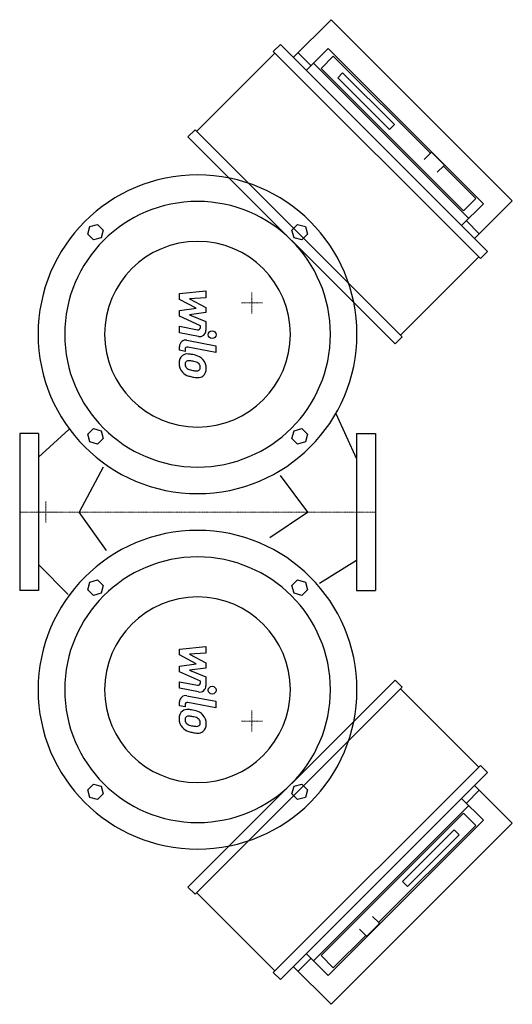
# Model space of a CAD drawing. Extents: x 0 to 471, y -471 to 471.
import ezdxf

# ---------------------------------------------------------------- set-up
doc = ezdxf.new("R2010")
doc.units = 0
doc.linetypes.add('DASHDOT', pattern=[1, 0.5, -0.25, 0, -0.25])
doc.layers.get('0').update_dxf_attribs({"color": 124})
doc.layers.add('CP_AXIS', color=143, linetype='DASHDOT', lineweight=18)
doc.layers.add('CP_DETAL', color=33, linetype='Continuous')

msp = doc.modelspace()

# ---------------------------------------------------------------- linework, layer by layer
at = {"extrusion": (0.987916, -0.15499, 0)}
for p, q in [((297.63, 470.87), (261.56, 434.8)), ((470.87, 297.63), (297.63, 470.87)), ((242.42, 440.41), (249.19, 447.18)), ((447.18, 249.19), (249.19, 447.18)), ((294.78, 443.27), (273.93, 422.43)), ((443.27, 294.78), (294.78, 443.27)), ((169.12, 364.01), (243.97, 438.87)), ((242.42, 440.41), (440.41, 242.42)), ((266.07, 439.31), (278.44, 426.94)), ((288.13, 424.25), (299.8, 435.92)), ((299.8, 435.92), (392.61, 343.11)), ((429.27, 280.77), (280.77, 429.27)), ((424.25, 288.13), (288.13, 424.25)), ((308.67, 420.04), (304, 415.37)), ((304, 415.37), (353.5, 365.87)), ((358.17, 370.54), (308.67, 420.04)), ((353.5, 365.87), (358.17, 370.54)), ((160.81, 358.8), (167.57, 365.56)), ((358.8, 160.81), (160.81, 358.8)), ((365.56, 167.57), (167.57, 365.56)), ((393.08, 343.59), (386.77, 337.27)), ((405.29, 332.28), (394.15, 343.42)), ((405.46, 331.21), (399.14, 324.9)), ((404.98, 330.73), (435.92, 299.8)), ((422.43, 273.93), (443.27, 294.78)), ((435.92, 299.8), (424.25, 288.13)), ((434.8, 261.56), (470.87, 297.63)), ((426.94, 278.44), (439.31, 266.07)), ((440.41, 242.42), (447.18, 249.19)), ((438.87, 243.97), (364.01, 169.12)), ((358.8, 160.81), (365.56, 167.57))]:
    msp.add_line(p, q, dxfattribs=at)
at = {"extrusion": (0, 1, 0)}
for p, q in [((66.96, 273.04), (74.34, 275.01)), ((74.34, 275.01), (79.74, 269.61)), ((64.99, 265.66), (66.96, 273.04)), ((70.39, 260.26), (64.99, 265.66)), ((79.74, 269.61), (77.77, 262.23)), ((77.77, 262.23), (70.39, 260.26)), ((64.99, 74.34), (70.39, 79.74)), ((70.39, 79.74), (77.77, 77.77)), ((77.77, 77.77), (79.74, 70.39)), ((260.26, 70.39), (262.23, 77.77)), ((262.23, 77.77), (269.61, 79.74)), ((269.61, 79.74), (275.01, 74.34)), ((18, 75), (0, 75)), ((66.96, 66.96), (64.99, 74.34)), ((74.34, 64.99), (66.96, 66.96)), ((79.74, 70.39), (74.34, 64.99)), ((265.66, 64.99), (260.26, 70.39)), ((273.04, 66.96), (265.66, 64.99)), ((275.01, 74.34), (273.04, 66.96)), ((322, 75), (340, 75)), ((66.96, -66.96), (74.34, -64.99)), ((74.34, -64.99), (79.74, -70.39)), ((260.26, -70.39), (265.66, -64.99)), ((265.66, -64.99), (273.04, -66.96)), ((18, -75), (0, -75)), ((64.99, -74.34), (66.96, -66.96)), ((70.39, -79.74), (64.99, -74.34)), ((79.74, -70.39), (77.77, -77.77)), ((262.23, -77.77), (260.26, -70.39)), ((275.01, -74.34), (269.61, -79.74)), ((273.04, -66.96), (275.01, -74.34)), ((322, -75), (340, -75)), ((77.77, -77.77), (70.39, -79.74)), ((269.61, -79.74), (262.23, -77.77)), ((64.99, -265.66), (70.39, -260.26)), ((70.39, -260.26), (77.77, -262.23)), ((77.77, -262.23), (79.74, -269.61)), ((66.96, -273.04), (64.99, -265.66)), ((74.34, -275.01), (66.96, -273.04)), ((79.74, -269.61), (74.34, -275.01))]:
    msp.add_line(p, q, dxfattribs=at)
at = {"extrusion": (1, -2e-16, 0)}
for p, q in [((260.26, 269.61), (265.66, 275.01)), ((265.66, 275.01), (273.04, 273.04)), ((262.23, 262.23), (260.26, 269.61)), ((275.01, 265.66), (269.61, 260.26)), ((273.04, 273.04), (275.01, 265.66)), ((269.61, 260.26), (262.23, 262.23))]:
    msp.add_line(p, q, dxfattribs=at)
for p, q in [((302.24, 94.27), (322, 50.92)), ((46.94, 78.88), (18, 52.37)), ((0, 75), (0, -75)), ((18, 75), (18, -75)), ((322, 75), (322, -75)), ((340, 75), (340, -75)), ((79.91, 42.92), (56.94, 0)), ((248.97, 34.84), (275.04, 0)), ((239.12, -24.49), (275.04, 0)), ((83.06, -36.88), (56.94, -0.06)), ((286.51, -68.18), (322, -46.14)), ((18, -50.2), (46.23, -79.01))]:
    msp.add_line(p, q)
at = {"extrusion": (-0.15499, -0.987916, 0)}
for p, q in [((160.81, -358.8), (358.8, -160.81)), ((167.57, -365.56), (365.56, -167.57)), ((358.8, -160.81), (365.56, -167.57)), ((364.01, -169.12), (438.87, -243.97)), ((440.41, -242.42), (242.42, -440.41)), ((440.41, -242.42), (447.18, -249.19)), ((249.19, -447.18), (447.18, -249.19)), ((470.87, -297.63), (434.8, -261.56)), ((439.31, -266.07), (426.94, -278.44)), ((280.77, -429.27), (429.27, -280.77)), ((443.27, -294.78), (422.43, -273.93)), ((288.13, -424.25), (424.25, -288.13)), ((424.25, -288.13), (435.92, -299.8)), ((294.78, -443.27), (443.27, -294.78)), ((297.63, -470.87), (470.87, -297.63)), ((435.92, -299.8), (343.11, -392.61)), ((415.37, -304), (365.87, -353.5)), ((370.54, -358.17), (420.04, -308.67)), ((420.04, -308.67), (415.37, -304)), ((365.87, -353.5), (370.54, -358.17)), ((160.81, -358.8), (167.57, -365.56)), ((243.97, -438.87), (169.12, -364.01)), ((332.28, -405.29), (343.42, -394.15)), ((343.59, -393.08), (337.27, -386.77)), ((331.21, -405.46), (324.9, -399.14)), ((330.73, -404.98), (299.8, -435.92)), ((273.93, -422.43), (294.78, -443.27)), ((278.44, -426.94), (266.07, -439.31)), ((299.8, -435.92), (288.13, -424.25)), ((242.42, -440.41), (249.19, -447.18)), ((261.56, -434.8), (297.63, -470.87))]:
    msp.add_line(p, q, dxfattribs=at)
at = {"extrusion": (-1, 1e-16, 0)}
for p, q in [((260.26, -269.61), (262.23, -262.23)), ((262.23, -262.23), (269.61, -260.26)), ((269.61, -260.26), (275.01, -265.66)), ((265.66, -275.01), (260.26, -269.61)), ((273.04, -273.04), (265.66, -275.01)), ((275.01, -265.66), (273.04, -273.04))]:
    msp.add_line(p, q, dxfattribs=at)
for centre, major_axis, ratio, start_param, end_param in [((393.7, 342.97), (-0.619, 0.619), 0.728778, -1.570796, 0), ((404.84, 331.83), (-0.619, 0.619), 0.728778, 3.141593, 4.712389), ((170, 170), (107.76, 107.76), 1, 5.497787, 11.780972), ((170, 170), (-89.8, 89.8), 1, 3.926991, 10.210176), ((170, 170), (-62.79, 62.79), 1, 3.926991, 10.210176), ((170, -170), (-107.76, 107.76), 1, 3.926991, 10.210176), ((170, -170), (-89.8, 89.8), 1, 3.926991, 10.210176), ((170, -170), (-62.79, 62.79), 1, 3.926991, 10.210176), ((342.97, -393.7), (0.619, 0.619), 0.728778, 4.712389, 6.283185), ((331.83, -404.84), (0.619, 0.619), 0.728778, 3.141593, 4.712389)]:
    msp.add_ellipse(centre, major_axis=major_axis, ratio=ratio, start_param=start_param, end_param=end_param)
at = {"layer": 'CP_AXIS'}
for p, q in [((222, 210), (222, 190)), ((232, 200), (212, 200)), ((25, 10), (25, -10)), ((0, 0), (340, 0)), ((35, 0), (15, 0)), ((222, -210), (222, -190)), ((232, -200), (212, -200))]:
    msp.add_line(p, q, dxfattribs=at)
at = {"layer": 'CP_DETAL'}
for p, q in [((152.67, 208.83), (178.03, 211.5)), ((152.67, 203.3), (152.67, 208.83)), ((178.03, 211.5), (178.03, 204.97)), ((168.59, 194.9), (152.67, 203.3)), ((178.03, 204.97), (162.36, 203.93)), ((162.36, 203.93), (178.03, 195.72)), ((152.67, 192.69), (168.59, 194.9)), ((152.67, 187.16), (152.67, 192.69)), ((178.03, 190.78), (162.36, 188.62)), ((162.36, 188.62), (178.03, 182.28)), ((178.03, 195.72), (178.03, 190.78)), ((172.68, 178.05), (152.67, 187.16)), ((178.03, 182.28), (178.05, 173.78)), ((152.65, 177.69), (170, 174.35)), ((152.65, 171.36), (152.65, 177.69)), ((170.9, 167.86), (152.65, 171.36)), ((172.68, 176.57), (172.68, 178.05)), ((159.83, 164.3), (187.33, 158.95)), ((152.67, 154.69), (152.67, 158.4)), ((158.02, 153.65), (152.67, 154.69)), ((158.02, 155.59), (158.02, 153.65)), ((187.33, 152.63), (160.71, 157.8)), ((187.33, 158.95), (187.33, 152.63)), ((152.67, -131.17), (178.03, -128.5)), ((152.67, -136.7), (152.67, -131.17)), ((178.03, -128.5), (178.03, -135.03)), ((168.59, -145.1), (152.67, -136.7)), ((178.03, -135.03), (162.36, -136.07)), ((162.36, -136.07), (178.03, -144.28)), ((152.67, -147.31), (168.59, -145.1)), ((152.67, -152.84), (152.67, -147.31)), ((178.03, -149.22), (162.36, -151.38)), ((178.03, -144.28), (178.03, -149.22)), ((172.68, -161.95), (152.67, -152.84)), ((162.36, -151.38), (178.03, -157.72)), ((178.03, -157.72), (178.05, -166.22)), ((152.65, -162.31), (170, -165.65)), ((152.65, -168.64), (152.65, -162.31)), ((170.9, -172.14), (152.65, -168.64)), ((172.68, -163.43), (172.68, -161.95)), ((159.83, -175.7), (187.33, -181.05)), ((152.67, -185.31), (152.67, -181.6)), ((158.02, -186.35), (152.67, -185.31)), ((158.02, -184.41), (158.02, -186.35)), ((187.33, -187.37), (160.71, -182.2)), ((187.33, -181.05), (187.33, -187.37))]:
    msp.add_line(p, q, dxfattribs=at)
for centre in [(183.99, 169.58), (183.99, -170.42)]:
    msp.add_circle(centre, 3.76, dxfattribs=at)
for centre, radius, start, end in [((170.43, 176.57), 2.25, 259.12824, 0.03612), ((172.04, 173.76), 6.01, 259.14628, 0.1097), ((158.68, 158.4), 6.01, 79.00415, 180), ((160.21, 143.28), 7.88, 83.44296, 126.79019), ((160.28, 155.59), 2.25, 79.00415, 180), ((159.29, 121.05), 30.11, 78.33329, 86.52588), ((160.86, 142.99), 8.51, 129.11758, 184.24105), ((165.3, 142.29), 12.92, 179.67378, 220.63898), ((161.26, 141.52), 3.2, 130.25404, 184.7357), ((161.5, 140.74), 3.97, 83.0647, 125.67225), ((160.77, 122.85), 21.86, 77.85106, 86.83157), ((161.93, 128.59), 22.22, 63.11154, 81.0742), ((158.91, 110.36), 34.47, 75.01044, 79.18658), ((166.47, 136.97), 6.82, 42.32247, 78.54459), ((167.97, 138.53), 4.66, 358.6944, 40.59674), ((166.22, 138.08), 11.82, 40.4936, 60.86472), ((165.74, 137.47), 12.59, 359.32867, 41.19838), ((164.98, 142.12), 12.57, 221.00226, 254.05833), ((169.23, 142.07), 11.19, 184.18455, 192.23013), ((162.75, 141.08), 4.66, 197.23719, 220.2783), ((163.5, 141.83), 5.72, 221.13806, 244.81622), ((168.67, 154.16), 19.09, 246.53024, 260.06328), ((169.83, 159.1), 24.15, 259.37609, 268.47941), ((169.29, 138.74), 3.79, 268.4755, 305.93303), ((169.75, 137.85), 2.8, 308.89188, 338.62272), ((168.38, 138.33), 4.25, 339.364, 1.28334), ((169.61, 136.74), 8.73, 309.86254, 3.78775), ((172.39, 165.7), 37.28, 253.06336, 259.16054), ((170.77, 154.02), 25.52, 257.78458, 268.75865), ((170.59, 136.18), 7.68, 267.21753, 306.91765), ((170.43, -163.43), 2.25, 259.12824, 0.03612), ((172.04, -166.24), 6.01, 259.14628, 0.1097), ((158.68, -181.6), 6.01, 79.00415, 180), ((160.28, -184.41), 2.25, 79.00415, 180), ((160.86, -197.01), 8.51, 129.11758, 184.24105), ((165.3, -197.71), 12.92, 179.67378, 220.63898), ((160.21, -196.72), 7.88, 83.44296, 126.79019), ((161.26, -198.48), 3.2, 130.25404, 184.7357), ((161.5, -199.26), 3.97, 83.0647, 125.67225), ((159.29, -218.95), 30.11, 78.33329, 86.52588), ((160.77, -217.15), 21.86, 77.85106, 86.83157), ((161.93, -211.41), 22.22, 63.11154, 81.0742), ((158.91, -229.64), 34.47, 75.01044, 79.18658), ((166.47, -203.03), 6.82, 42.32247, 78.54459), ((166.22, -201.92), 11.82, 40.4936, 60.86472), ((165.74, -202.53), 12.59, 359.32867, 41.19838), ((164.98, -197.88), 12.57, 221.00226, 254.05833), ((169.23, -197.93), 11.19, 184.18455, 192.23013), ((162.75, -198.92), 4.66, 197.23719, 220.2783), ((163.5, -198.17), 5.72, 221.13806, 244.81622), ((168.67, -185.84), 19.09, 246.53024, 260.06328), ((169.83, -180.9), 24.15, 259.37609, 268.47941), ((169.29, -201.26), 3.79, 268.4755, 305.93303), ((167.97, -201.47), 4.66, 358.6944, 40.59674), ((169.75, -202.15), 2.8, 308.89188, 338.62272), ((168.38, -201.67), 4.25, 339.364, 1.28334), ((169.61, -203.26), 8.73, 309.86254, 3.78775), ((172.39, -174.3), 37.28, 253.06336, 259.16054), ((170.77, -185.98), 25.52, 257.78458, 268.75865), ((170.59, -203.82), 7.68, 267.21753, 306.91765)]:
    msp.add_arc(centre, radius, start, end, dxfattribs=at)

doc.saveas('drawing.dxf')
